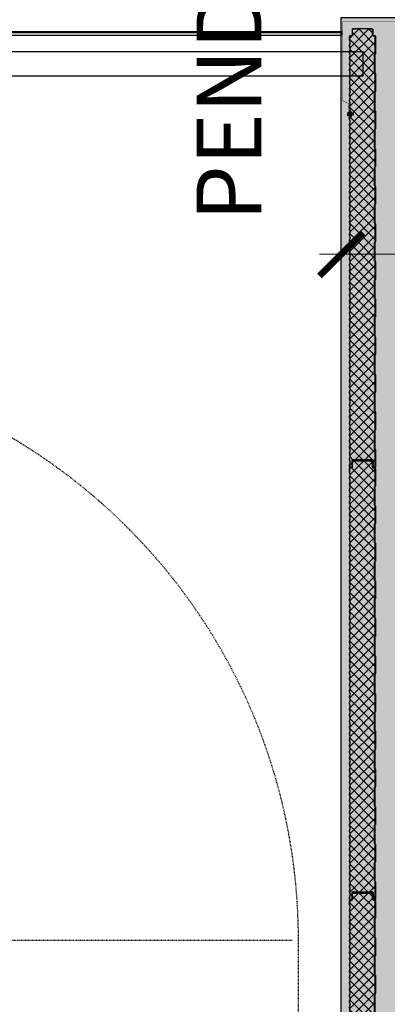
# Model space of a CAD drawing. Units: millimetres. Extents: x -3362 to 724646, y -207626 to 133969.
# Drawn here: x 561032 to 561882, y -37403 to -35125 of the extents above; entities that cross this region are included whole.
import ezdxf

# ---------------------------------------------------------------- set-up
doc = ezdxf.new("R2010")
doc.units = ezdxf.units.MM
doc.linetypes.add('Dash', pattern=[0.635, 0.3175, -0.3175])
for name, color, linetype in [('Dimensions 100', 254, 'Continuous'), ('Equipment MEP', 251, 'Continuous'), ('Finishing Sectioned', 3, 'Continuous'), ('GUARNIZIONE', 82, 'Continuous'), ('Insulation', 74, 'Continuous'), ('Membrane', 191, 'Continuous'), ('Sectioned', 5, 'Continuous'), ('Text 100', 2, 'Continuous'), ('View', 9, 'Continuous'), ('View Far', 251, 'Continuous')]:
    doc.layers.add(name, color=color, linetype=linetype)
doc.layers.add('Vite', color=9, linetype='Continuous', lineweight=15)
doc.layers.add('White', color=7, linetype='Continuous', true_color=0xffffff)
doc.styles.get("Standard").update_dxf_attribs({"font": 'arial.ttf'})
doc.dimstyles.new('Dimension 1 100', dxfattribs={"dimtxt": 200, "dimasz": 100, "dimexe": 50, "dimexo": 100, "dimgap": 50, "dimtad": 1, "dimdec": 0, "dimrnd": 5, "dimtxsty": 'Standard', "dimblk": 'ARCHTICK', "dimcen": 100, "dimdle": 50, "dimclrd": 251, "dimclre": 251, "dimclrt": 7, "dimadec": 0, "dimazin": 0, "dimtfac": 1, "dimtdec": 0, "dimtmove": 1, "dimatfit": 3, "dimfxl": 500, "dimfxlon": 1, "dimlwd": 5, "dimlwe": 5, "dimarcsym": 0})

# ---------------------------------------------------------------- blocks, each defined once
blk = doc.blocks.new('uta')
at = {"layer": 'Finishing Sectioned'}
blk.add_lwpolyline([(17970, -4445), (29770, -4445), (29770, -4389.6), (17970, -4389.6)], close=True, dxfattribs=at)
at = {"layer": 'View', "linetype": 'Dash', "ltscale": 5}
for p, q in [((28420, -6445), (29607.4, -6445)), ((29620, -10553), (29620, -6445))]:
    blk.add_line(p, q, dxfattribs=at)
blk.add_arc((28270, -6445), 1350, 0, 90, dxfattribs=at)
blk = doc.blocks.new('Isiplisse neo')
at = {"layer": 'Insulation'}
h = blk.add_hatch(dxfattribs=at)
h.set_pattern_fill('ANSI37', color=256, scale=5)
edge = h.paths.add_edge_path()
edge.add_arc((999.5, 52.5), 2, 90, 179.9477, ccw=False)
edge.add_line((999.5, 54.5), (1013.8, 54.5))
edge.add_arc((1013.8, 56.2), 1.7, 269.995, 359.9613)
edge.add_line((1015.5, 56.2), (1015.5, 57.8))
edge.add_arc((1013.8, 57.8), 1.7, 360, 438.9841)
edge.add_line((1014.1, 59.5), (1010.9, 59.5))
edge.add_line((1010.9, 59.5), (1003.8, 58.3))
edge.add_line((1003.8, 58.3), (996.8, 59.5))
edge.add_line((996.8, 59.5), (989.8, 58.3))
edge.add_line((989.8, 58.3), (982.7, 59.5))
edge.add_line((982.7, 59.5), (975.7, 58.3))
edge.add_line((975.7, 58.3), (968.7, 59.5))
edge.add_line((968.7, 59.5), (961.6, 58.3))
edge.add_line((961.6, 58.3), (954.6, 59.5))
edge.add_line((954.6, 59.5), (947.6, 58.3))
edge.add_line((947.6, 58.3), (940.5, 59.5))
edge.add_line((940.5, 59.5), (933.5, 58.3))
edge.add_line((933.5, 58.3), (926.4, 59.5))
edge.add_line((926.4, 59.5), (919.4, 58.3))
edge.add_line((919.4, 58.3), (912.4, 59.5))
edge.add_line((912.4, 59.5), (905.3, 58.3))
edge.add_line((905.3, 58.3), (898.3, 59.5))
edge.add_line((898.3, 59.5), (891.3, 58.3))
edge.add_line((891.3, 58.3), (884.2, 59.5))
edge.add_line((884.2, 59.5), (877.2, 58.3))
edge.add_line((877.2, 58.3), (870.2, 59.5))
edge.add_line((870.2, 59.5), (863.1, 58.3))
edge.add_line((863.1, 58.3), (856.1, 59.5))
edge.add_line((856.1, 59.5), (849.1, 58.3))
edge.add_line((849.1, 58.3), (842, 59.5))
edge.add_line((842, 59.5), (835, 58.3))
edge.add_line((835, 58.3), (828, 59.5))
edge.add_line((828, 59.5), (820.9, 58.3))
edge.add_line((820.9, 58.3), (813.9, 59.5))
edge.add_line((813.9, 59.5), (806.9, 58.3))
edge.add_line((806.9, 58.3), (799.8, 59.5))
edge.add_line((799.8, 59.5), (792.8, 58.3))
edge.add_line((792.8, 58.3), (785.7, 59.5))
edge.add_line((785.7, 59.5), (778.7, 58.3))
edge.add_line((778.7, 58.3), (771.7, 59.5))
edge.add_line((771.7, 59.5), (764.6, 58.3))
edge.add_line((764.6, 58.3), (757.6, 59.5))
edge.add_line((757.6, 59.5), (750.6, 58.3))
edge.add_line((750.6, 58.3), (743.5, 59.5))
edge.add_line((743.5, 59.5), (736.5, 58.3))
edge.add_line((736.5, 58.3), (729.5, 59.5))
edge.add_line((729.5, 59.5), (722.4, 58.3))
edge.add_line((722.4, 58.3), (715.4, 59.5))
edge.add_line((715.4, 59.5), (708.4, 58.3))
edge.add_line((708.4, 58.3), (701.3, 59.5))
edge.add_line((701.3, 59.5), (694.3, 58.3))
edge.add_line((694.3, 58.3), (687.3, 59.5))
edge.add_line((687.3, 59.5), (680.2, 58.3))
edge.add_line((680.2, 58.3), (673.2, 59.5))
edge.add_line((673.2, 59.5), (666.2, 58.3))
edge.add_line((666.2, 58.3), (659.1, 59.5))
edge.add_line((659.1, 59.5), (652.1, 58.3))
edge.add_line((652.1, 58.3), (645, 59.5))
edge.add_line((645, 59.5), (638, 58.3))
edge.add_line((638, 58.3), (631, 59.5))
edge.add_line((631, 59.5), (623.9, 58.3))
edge.add_line((623.9, 58.3), (616.9, 59.5))
edge.add_line((616.9, 59.5), (609.9, 58.3))
edge.add_line((609.9, 58.3), (602.8, 59.5))
edge.add_line((602.8, 59.5), (595.8, 58.3))
edge.add_line((595.8, 58.3), (588.8, 59.5))
edge.add_line((588.8, 59.5), (581.7, 58.3))
edge.add_line((581.7, 58.3), (574.7, 59.5))
edge.add_line((574.7, 59.5), (567.7, 58.3))
edge.add_line((567.7, 58.3), (560.6, 59.5))
edge.add_line((560.6, 59.5), (553.6, 58.3))
edge.add_line((553.6, 58.3), (546.6, 59.5))
edge.add_line((546.6, 59.5), (539.5, 58.3))
edge.add_line((539.5, 58.3), (532.5, 59.5))
edge.add_line((532.5, 59.5), (525.5, 58.3))
edge.add_line((525.5, 58.3), (518.4, 59.5))
edge.add_line((518.4, 59.5), (511.4, 58.3))
edge.add_line((511.4, 58.3), (504.3, 59.5))
edge.add_line((504.3, 59.5), (497.3, 58.3))
edge.add_line((497.3, 58.3), (490.3, 59.5))
edge.add_line((490.3, 59.5), (483.2, 58.3))
edge.add_line((483.2, 58.3), (476.2, 59.5))
edge.add_line((476.2, 59.5), (469.2, 58.3))
edge.add_line((469.2, 58.3), (462.1, 59.5))
edge.add_line((462.1, 59.5), (455.1, 58.3))
edge.add_line((455.1, 58.3), (448.1, 59.5))
edge.add_line((448.1, 59.5), (441, 58.3))
edge.add_line((441, 58.3), (434, 59.5))
edge.add_line((434, 59.5), (427, 58.3))
edge.add_line((427, 58.3), (419.9, 59.5))
edge.add_line((419.9, 59.5), (412.9, 58.3))
edge.add_line((412.9, 58.3), (405.9, 59.5))
edge.add_line((405.9, 59.5), (398.8, 58.3))
edge.add_line((398.8, 58.3), (391.8, 59.5))
edge.add_line((391.8, 59.5), (384.8, 58.3))
edge.add_line((384.8, 58.3), (377.7, 59.5))
edge.add_line((377.7, 59.5), (370.7, 58.3))
edge.add_line((370.7, 58.3), (363.6, 59.5))
edge.add_line((363.6, 59.5), (356.6, 58.3))
edge.add_line((356.6, 58.3), (349.6, 59.5))
edge.add_line((349.6, 59.5), (342.5, 58.3))
edge.add_line((342.5, 58.3), (335.5, 59.5))
edge.add_line((335.5, 59.5), (328.5, 58.3))
edge.add_line((328.5, 58.3), (321.4, 59.5))
edge.add_line((321.4, 59.5), (314.4, 58.3))
edge.add_line((314.4, 58.3), (307.4, 59.5))
edge.add_line((307.4, 59.5), (300.3, 58.3))
edge.add_line((300.3, 58.3), (293.3, 59.5))
edge.add_line((293.3, 59.5), (286.3, 58.3))
edge.add_line((286.3, 58.3), (279.2, 59.5))
edge.add_line((279.2, 59.5), (272.2, 58.3))
edge.add_line((272.2, 58.3), (265.2, 59.5))
edge.add_line((265.2, 59.5), (258.1, 58.3))
edge.add_line((258.1, 58.3), (251.1, 59.5))
edge.add_line((251.1, 59.5), (244.1, 58.3))
edge.add_line((244.1, 58.3), (237, 59.5))
edge.add_line((237, 59.5), (230, 58.3))
edge.add_line((230, 58.3), (222.9, 59.5))
edge.add_line((222.9, 59.5), (215.9, 58.3))
edge.add_line((215.9, 58.3), (208.9, 59.5))
edge.add_line((208.9, 59.5), (201.8, 58.3))
edge.add_line((201.8, 58.3), (194.8, 59.5))
edge.add_line((194.8, 59.5), (187.8, 58.3))
edge.add_line((187.8, 58.3), (180.7, 59.5))
edge.add_line((180.7, 59.5), (173.7, 58.3))
edge.add_line((173.7, 58.3), (166.7, 59.5))
edge.add_line((166.7, 59.5), (159.6, 58.3))
edge.add_line((159.6, 58.3), (152.6, 59.5))
edge.add_line((152.6, 59.5), (145.6, 58.3))
edge.add_line((145.6, 58.3), (138.5, 59.5))
edge.add_line((138.5, 59.5), (131.5, 58.3))
edge.add_line((131.5, 58.3), (124.5, 59.5))
edge.add_line((124.5, 59.5), (117.4, 58.3))
edge.add_line((117.4, 58.3), (110.4, 59.5))
edge.add_line((110.4, 59.5), (103.4, 58.3))
edge.add_line((103.4, 58.3), (96.3, 59.5))
edge.add_line((96.3, 59.5), (89.3, 58.3))
edge.add_line((89.3, 58.3), (82.2, 59.5))
edge.add_line((82.2, 59.5), (75.2, 58.3))
edge.add_line((75.2, 58.3), (68.2, 59.5))
edge.add_line((68.2, 59.5), (61.1, 58.3))
edge.add_line((61.1, 58.3), (54.1, 59.5))
edge.add_line((54.1, 59.5), (47.1, 58.3))
edge.add_line((47.1, 58.3), (40, 59.5))
edge.add_line((40, 59.5), (33, 58.3))
edge.add_line((33, 58.3), (25.9, 59.5))
edge.add_line((25.9, 59.5), (17.9, 59.5))
edge.add_arc((18.2, 57.8), 1.7, 99.0954, 179.2811)
edge.add_line((16.5, 57.8), (16.5, 55))
edge.add_arc((14.5, 55), 2, 269.9886, 359.9576, ccw=False)
edge.add_line((14.5, 53), (2.2, 53))
edge.add_arc((2.2, 51.3), 1.7, 90, 179.9702)
edge.add_line((0.5, 51.3), (0.5, 46.5))
edge.add_line((0.5, 46.5), (0, 46.5))
edge.add_line((0, 46.5), (0, 13.5))
edge.add_line((0, 13.5), (0.5, 13.5))
edge.add_line((0.5, 13.5), (0.5, 8.7))
edge.add_arc((2.2, 8.7), 1.7, 180, 270)
edge.add_line((2.2, 7), (14.5, 7))
edge.add_arc((14.5, 5), 2, 0, 90, ccw=False)
edge.add_line((16.5, 5), (16.5, 2.2))
edge.add_arc((18.2, 2.2), 1.7, 180.0031, 270.0172)
edge.add_line((18.2, 0.5), (57.4, 0.5))
edge.add_arc((57.4, 2), 1.5, 270, 315)
edge.add_line((58.5, 0.9), (59.3, 1.8))
edge.add_arc((60.6, 0.5), 1.8, 90, 135, ccw=False)
edge.add_line((60.6, 2.3), (101.4, 2.3))
edge.add_arc((101.4, 0.5), 1.8, 45, 90, ccw=False)
edge.add_line((102.7, 1.8), (103.5, 0.9))
edge.add_arc((104.6, 2), 1.5, 225, 270)
edge.add_line((104.6, 0.5), (144.4, 0.5))
edge.add_arc((144.4, 2), 1.5, 270, 315)
edge.add_line((145.5, 0.9), (146.3, 1.8))
edge.add_arc((147.6, 0.5), 1.8, 90, 135, ccw=False)
edge.add_line((147.6, 2.3), (188.4, 2.3))
edge.add_arc((188.4, 0.5), 1.8, 45, 90, ccw=False)
edge.add_line((189.7, 1.8), (190.5, 0.9))
edge.add_arc((191.6, 2), 1.5, 225, 270)
edge.add_line((191.6, 0.5), (231.4, 0.5))
edge.add_arc((231.4, 2), 1.5, 270, 315)
edge.add_line((232.5, 0.9), (233.3, 1.8))
edge.add_arc((234.6, 0.5), 1.8, 90, 135, ccw=False)
edge.add_line((234.6, 2.3), (275.4, 2.3))
edge.add_arc((275.4, 0.5), 1.8, 45, 90, ccw=False)
edge.add_line((276.7, 1.8), (277.5, 0.9))
edge.add_arc((278.6, 2), 1.5, 225, 270)
edge.add_line((278.6, 0.5), (318.4, 0.5))
edge.add_arc((318.4, 2), 1.5, 270, 315)
edge.add_line((319.5, 0.9), (320.3, 1.8))
edge.add_arc((321.6, 0.5), 1.8, 90, 135, ccw=False)
edge.add_line((321.6, 2.3), (362.4, 2.3))
edge.add_arc((362.4, 0.5), 1.8, 45, 90, ccw=False)
edge.add_line((363.7, 1.8), (364.5, 0.9))
edge.add_arc((365.6, 2), 1.5, 225, 270)
edge.add_line((365.6, 0.5), (405.4, 0.5))
edge.add_arc((405.4, 2), 1.5, 270, 315)
edge.add_line((406.5, 0.9), (407.3, 1.8))
edge.add_arc((408.6, 0.5), 1.8, 90, 135, ccw=False)
edge.add_line((408.6, 2.3), (449.4, 2.3))
edge.add_arc((449.4, 0.5), 1.8, 45, 90, ccw=False)
edge.add_line((450.7, 1.8), (451.5, 0.9))
edge.add_arc((452.6, 2), 1.5, 225, 270)
edge.add_line((452.6, 0.5), (492.4, 0.5))
edge.add_arc((492.4, 2), 1.5, 270, 315)
edge.add_line((493.5, 0.9), (494.3, 1.8))
edge.add_arc((495.6, 0.5), 1.8, 90, 135, ccw=False)
edge.add_line((495.6, 2.3), (536.4, 2.3))
edge.add_arc((536.4, 0.5), 1.8, 45, 90, ccw=False)
edge.add_line((537.7, 1.8), (538.5, 0.9))
edge.add_arc((539.6, 2), 1.5, 225, 270)
edge.add_line((539.6, 0.5), (579.4, 0.5))
edge.add_arc((579.4, 2), 1.5, 270, 315)
edge.add_line((580.5, 0.9), (581.3, 1.8))
edge.add_arc((582.6, 0.5), 1.8, 90, 135, ccw=False)
edge.add_line((582.6, 2.3), (623.4, 2.3))
edge.add_arc((623.4, 0.5), 1.8, 45, 90, ccw=False)
edge.add_line((624.7, 1.8), (625.5, 0.9))
edge.add_arc((626.6, 2), 1.5, 225, 270)
edge.add_line((626.6, 0.5), (666.4, 0.5))
edge.add_arc((666.4, 2), 1.5, 270, 315)
edge.add_line((667.5, 0.9), (668.3, 1.8))
edge.add_arc((669.6, 0.5), 1.8, 90, 135, ccw=False)
edge.add_line((669.6, 2.3), (710.4, 2.3))
edge.add_arc((710.4, 0.5), 1.8, 45, 90, ccw=False)
edge.add_line((711.7, 1.8), (712.5, 0.9))
edge.add_arc((713.6, 2), 1.5, 225, 270)
edge.add_line((713.6, 0.5), (753.4, 0.5))
edge.add_arc((753.4, 2), 1.5, 270, 315)
edge.add_line((754.5, 0.9), (755.3, 1.8))
edge.add_arc((756.6, 0.5), 1.8, 90, 135, ccw=False)
edge.add_line((756.6, 2.3), (797.4, 2.3))
edge.add_arc((797.4, 0.5), 1.8, 45, 90, ccw=False)
edge.add_line((798.7, 1.8), (799.5, 0.9))
edge.add_arc((800.6, 2), 1.5, 225, 270)
edge.add_line((800.6, 0.5), (840.4, 0.5))
edge.add_arc((840.4, 2), 1.5, 270, 315)
edge.add_line((841.5, 0.9), (842.3, 1.8))
edge.add_arc((843.6, 0.5), 1.8, 90, 135, ccw=False)
edge.add_line((843.6, 2.3), (884.4, 2.3))
edge.add_arc((884.4, 0.5), 1.8, 45, 90, ccw=False)
edge.add_line((885.7, 1.8), (886.5, 0.9))
edge.add_arc((887.6, 2), 1.5, 225, 270)
edge.add_line((887.6, 0.5), (927.4, 0.5))
edge.add_arc((927.4, 2), 1.5, 270, 315)
edge.add_line((928.5, 0.9), (929.3, 1.8))
edge.add_arc((930.6, 0.5), 1.8, 90, 135, ccw=False)
edge.add_line((930.6, 2.3), (971.4, 2.3))
edge.add_arc((971.4, 0.5), 1.8, 45, 90, ccw=False)
edge.add_line((972.7, 1.8), (973.5, 0.9))
edge.add_arc((974.6, 2), 1.5, 225, 270)
edge.add_line((974.6, 0.5), (1013.8, 0.5))
edge.add_arc((1013.8, 2.2), 1.7, 270, 360)
edge.add_line((1015.5, 2.2), (1015.5, 3.8))
edge.add_arc((1013.8, 3.8), 1.7, 360, 450)
edge.add_line((1013.8, 5.5), (999.5, 5.5))
edge.add_arc((999.5, 7.5), 1.98, 179.2203, 270.7797, ccw=False)
edge.add_line((997.5, 7.5), (997.5, 11.8))
edge.add_line((997.5, 11.8), (998, 11.8))
edge.add_line((998, 11.8), (998, 48.2))
edge.add_line((998, 48.2), (997.5, 48.2))
edge.add_line((997.5, 48.2), (997.5, 52.5))
at = {"layer": 'Membrane'}
h = blk.add_hatch(dxfattribs=at)
h.set_pattern_fill('HEX', color=256, scale=0.25)
edge = h.paths.add_edge_path()
edge.add_line((1000, 6), (999.5, 6))
edge.add_arc((999.5, 7.5), 1.54, 181.4634, 268.4761, ccw=False)
edge.add_line((998, 7.5), (998, 52.5))
edge.add_arc((999.5, 52.5), 1.5, 90.0052, 179.9344, ccw=False)
edge.add_line((999.5, 54), (1000, 54))
edge.add_line((1000, 54), (1000, 6))
blk.add_lwpolyline([(1000, 6), (999.5, 6, -0.399023), (998, 7.5), (998, 52.5, -0.413852), (999.5, 54), (1000, 54)], format="xyb", close=True, dxfattribs=at)
at = {"layer": 'Sectioned'}
for points in [[(998, 52.5, -0.413905), (999.5, 54), (1013.8, 54, 0.414041), (1016, 56.2), (1016, 57.8, 0.365552), (1014.2, 60), (1010.9, 60), (1003.8, 58.8), (996.8, 60), (989.8, 58.8), (982.7, 60), (975.7, 58.8), (968.7, 60), (961.6, 58.8), (954.6, 60), (947.6, 58.8), (940.5, 60), (933.5, 58.8), (926.4, 60), (919.4, 58.8), (912.4, 60), (905.3, 58.8), (898.3, 60), (891.3, 58.8), (884.2, 60), (877.2, 58.8), (870.2, 60), (863.1, 58.8), (856.1, 60), (849.1, 58.8), (842, 60), (835, 58.8), (828, 60), (820.9, 58.8), (813.9, 60), (806.9, 58.8), (799.8, 60), (792.8, 58.8), (785.7, 60), (778.7, 58.8), (771.7, 60), (764.6, 58.8), (757.6, 60), (750.6, 58.8), (743.5, 60), (736.5, 58.8), (729.5, 60), (722.4, 58.8), (715.4, 60), (708.4, 58.8), (701.3, 60), (694.3, 58.8), (687.3, 60), (680.2, 58.8), (673.2, 60), (666.2, 58.8), (659.1, 60), (652.1, 58.8), (645, 60), (638, 58.8), (631, 60), (623.9, 58.8), (616.9, 60), (609.9, 58.8), (602.8, 60), (595.8, 58.8), (588.8, 60), (581.7, 58.8), (574.7, 60), (567.7, 58.8), (560.6, 60), (553.6, 58.8), (546.6, 60), (539.5, 58.8), (532.5, 60), (525.5, 58.8), (518.4, 60), (511.4, 58.8), (504.3, 60), (497.3, 58.8), (490.3, 60), (483.2, 58.8), (476.2, 60), (469.2, 58.8), (462.1, 60), (455.1, 58.8), (448.1, 60), (441, 58.8), (434, 60), (427, 58.8), (419.9, 60), (412.9, 58.8), (405.9, 60), (398.8, 58.8), (391.8, 60), (384.8, 58.8), (377.7, 60), (370.7, 58.8), (363.6, 60), (356.6, 58.8), (349.6, 60), (342.5, 58.8), (335.5, 60), (328.5, 58.8), (321.4, 60), (314.4, 58.8), (307.4, 60), (300.3, 58.8), (293.3, 60), (286.3, 58.8), (279.2, 60), (272.2, 58.8), (265.2, 60), (258.1, 58.8), (251.1, 60), (244.1, 58.8), (237, 60), (230, 58.8), (222.9, 60), (215.9, 58.8), (208.9, 60), (201.8, 58.8), (194.8, 60), (187.8, 58.8), (180.7, 60), (173.7, 58.8), (166.7, 60), (159.6, 58.8), (152.6, 60), (145.6, 58.8), (138.5, 60), (131.5, 58.8), (124.5, 60), (117.4, 58.8), (110.4, 60), (103.4, 58.8), (96.3, 60), (89.3, 58.8), (82.2, 60), (75.2, 58.8), (68.2, 60), (61.1, 58.8), (54.1, 60), (47.1, 58.8), (40, 60), (33, 58.8), (26, 60), (17.9, 60, 0.370778), (16, 57.8), (16, 55, -0.414056), (14.5, 53.5), (2.2, 53.5, 0.414061), (0, 51.3), (0, 47), (-0.5, 47), (-0.5, 13), (0, 13), (0, 8.7, 0.414214), (2.2, 6.5), (14.5, 6.5, -0.414214), (16, 5), (16, 2.2, 0.414286), (18.2, 0), (57.4, 0, 0.198912), (58.8, 0.6), (59.7, 1.4, -0.198912), (60.6, 1.8), (101.4, 1.8, -0.198912), (102.3, 1.4), (103.2, 0.6, 0.198912), (104.6, 0), (144.4, 0, 0.198912), (145.8, 0.6), (146.7, 1.4, -0.198912), (147.6, 1.8), (188.4, 1.8, -0.198912), (189.3, 1.4), (190.2, 0.6, 0.198912), (191.6, 0), (231.4, 0, 0.198912), (232.8, 0.6), (233.7, 1.4, -0.198912), (234.6, 1.8), (275.4, 1.8, -0.198912), (276.3, 1.4), (277.2, 0.6, 0.198912), (278.6, 0), (318.4, 0, 0.198912), (319.8, 0.6), (320.7, 1.4, -0.198912), (321.6, 1.8), (362.4, 1.8, -0.198912), (363.3, 1.4), (364.2, 0.6, 0.198912), (365.6, 0), (405.4, 0, 0.198912), (406.8, 0.6), (407.7, 1.4, -0.198912), (408.6, 1.8), (449.4, 1.8, -0.198912), (450.3, 1.4), (451.2, 0.6, 0.198912), (452.6, 0), (492.4, 0, 0.198912), (493.8, 0.6), (494.7, 1.4, -0.198912), (495.6, 1.8), (536.4, 1.8, -0.198912), (537.3, 1.4), (538.2, 0.6, 0.198912), (539.6, 0), (579.4, 0, 0.198912), (580.8, 0.6), (581.7, 1.4, -0.198912), (582.6, 1.8), (623.4, 1.8, -0.198912), (624.3, 1.4), (625.2, 0.6, 0.198912), (626.6, 0), (666.4, 0, 0.198912), (667.8, 0.6), (668.7, 1.4, -0.198912), (669.6, 1.8), (710.4, 1.8, -0.198912), (711.3, 1.4), (712.2, 0.6, 0.198912), (713.6, 0), (753.4, 0, 0.198912), (754.8, 0.6), (755.7, 1.4, -0.198912), (756.6, 1.8), (797.4, 1.8, -0.198912), (798.3, 1.4), (799.2, 0.6, 0.198912), (800.6, 0), (840.4, 0, 0.198912), (841.8, 0.6), (842.7, 1.4, -0.198912), (843.6, 1.8), (884.4, 1.8, -0.198912), (885.3, 1.4), (886.2, 0.6, 0.198912), (887.6, 0), (927.4, 0, 0.198912), (928.8, 0.6), (929.7, 1.4, -0.198912), (930.6, 1.8), (971.4, 1.8, -0.198912), (972.3, 1.4), (973.2, 0.6, 0.198912), (974.6, 0), (1013.8, 0, 0.414214), (1016, 2.2), (1016, 3.8, 0.414214), (1013.8, 6), (999.5, 6, -0.423466), (998, 7.5), (998, 11.3), (998.5, 11.3), (998.5, 48.7), (998, 48.7)], [(997.5, 52.5, -0.413946), (999.5, 54.5), (1013.8, 54.5, 0.414041), (1015.5, 56.2), (1015.5, 57.8, 0.358959), (1014.1, 59.5), (1010.9, 59.5), (1003.8, 58.3), (996.8, 59.5), (989.8, 58.3), (982.7, 59.5), (975.7, 58.3), (968.7, 59.5), (961.6, 58.3), (954.6, 59.5), (947.6, 58.3), (940.5, 59.5), (933.5, 58.3), (926.4, 59.5), (919.4, 58.3), (912.4, 59.5), (905.3, 58.3), (898.3, 59.5), (891.3, 58.3), (884.2, 59.5), (877.2, 58.3), (870.2, 59.5), (863.1, 58.3), (856.1, 59.5), (849.1, 58.3), (842, 59.5), (835, 58.3), (828, 59.5), (820.9, 58.3), (813.9, 59.5), (806.9, 58.3), (799.8, 59.5), (792.8, 58.3), (785.7, 59.5), (778.7, 58.3), (771.7, 59.5), (764.6, 58.3), (757.6, 59.5), (750.6, 58.3), (743.5, 59.5), (736.5, 58.3), (729.5, 59.5), (722.4, 58.3), (715.4, 59.5), (708.4, 58.3), (701.3, 59.5), (694.3, 58.3), (687.3, 59.5), (680.2, 58.3), (673.2, 59.5), (666.2, 58.3), (659.1, 59.5), (652.1, 58.3), (645, 59.5), (638, 58.3), (631, 59.5), (623.9, 58.3), (616.9, 59.5), (609.9, 58.3), (602.8, 59.5), (595.8, 58.3), (588.8, 59.5), (581.7, 58.3), (574.7, 59.5), (567.7, 58.3), (560.6, 59.5), (553.6, 58.3), (546.6, 59.5), (539.5, 58.3), (532.5, 59.5), (525.5, 58.3), (518.4, 59.5), (511.4, 58.3), (504.3, 59.5), (497.3, 58.3), (490.3, 59.5), (483.2, 58.3), (476.2, 59.5), (469.2, 58.3), (462.1, 59.5), (455.1, 58.3), (448.1, 59.5), (441, 58.3), (434, 59.5), (427, 58.3), (419.9, 59.5), (412.9, 58.3), (405.9, 59.5), (398.8, 58.3), (391.8, 59.5), (384.8, 58.3), (377.7, 59.5), (370.7, 58.3), (363.6, 59.5), (356.6, 58.3), (349.6, 59.5), (342.5, 58.3), (335.5, 59.5), (328.5, 58.3), (321.4, 59.5), (314.4, 58.3), (307.4, 59.5), (300.3, 58.3), (293.3, 59.5), (286.3, 58.3), (279.2, 59.5), (272.2, 58.3), (265.2, 59.5), (258.1, 58.3), (251.1, 59.5), (244.1, 58.3), (237, 59.5), (230, 58.3), (222.9, 59.5), (215.9, 58.3), (208.9, 59.5), (201.8, 58.3), (194.8, 59.5), (187.8, 58.3), (180.7, 59.5), (173.7, 58.3), (166.7, 59.5), (159.6, 58.3), (152.6, 59.5), (145.6, 58.3), (138.5, 59.5), (131.5, 58.3), (124.5, 59.5), (117.4, 58.3), (110.4, 59.5), (103.4, 58.3), (96.3, 59.5), (89.3, 58.3), (82.2, 59.5), (75.2, 58.3), (68.2, 59.5), (61.1, 58.3), (54.1, 59.5), (47.1, 58.3), (40, 59.5), (33, 58.3), (25.9, 59.5), (17.9, 59.5, 0.364888), (16.5, 57.8), (16.5, 55, -0.414056), (14.5, 53), (2.2, 53, 0.414061), (0.5, 51.3), (0.5, 46.5), (0, 46.5), (0, 13.5), (0.5, 13.5), (0.5, 8.7, 0.414214), (2.2, 7), (14.5, 7, -0.414214), (16.5, 5), (16.5, 2.2, 0.414286), (18.2, 0.5), (57.4, 0.5, 0.198912), (58.5, 0.9), (59.3, 1.8, -0.198912), (60.6, 2.3), (101.4, 2.3, -0.198912), (102.7, 1.8), (103.5, 0.9, 0.198912), (104.6, 0.5), (144.4, 0.5, 0.198912), (145.5, 0.9), (146.3, 1.8, -0.198912), (147.6, 2.3), (188.4, 2.3, -0.198912), (189.7, 1.8), (190.5, 0.9, 0.198912), (191.6, 0.5), (231.4, 0.5, 0.198912), (232.5, 0.9), (233.3, 1.8, -0.198912), (234.6, 2.3), (275.4, 2.3, -0.198912), (276.7, 1.8), (277.5, 0.9, 0.198912), (278.6, 0.5), (318.4, 0.5, 0.198912), (319.5, 0.9), (320.3, 1.8, -0.198912), (321.6, 2.3), (362.4, 2.3, -0.198912), (363.7, 1.8), (364.5, 0.9, 0.198912), (365.6, 0.5), (405.4, 0.5, 0.198912), (406.5, 0.9), (407.3, 1.8, -0.198912), (408.6, 2.3), (449.4, 2.3, -0.198912), (450.7, 1.8), (451.5, 0.9, 0.198912), (452.6, 0.5), (492.4, 0.5, 0.198912), (493.5, 0.9), (494.3, 1.8, -0.198912), (495.6, 2.3), (536.4, 2.3, -0.198912), (537.7, 1.8), (538.5, 0.9, 0.198912), (539.6, 0.5), (579.4, 0.5, 0.198912), (580.5, 0.9), (581.3, 1.8, -0.198912), (582.6, 2.3), (623.4, 2.3, -0.198912), (624.7, 1.8), (625.5, 0.9, 0.198912), (626.6, 0.5), (666.4, 0.5, 0.198912), (667.5, 0.9), (668.3, 1.8, -0.198912), (669.6, 2.3), (710.4, 2.3, -0.198912), (711.7, 1.8), (712.5, 0.9, 0.198912), (713.6, 0.5), (753.4, 0.5, 0.198912), (754.5, 0.9), (755.3, 1.8, -0.198912), (756.6, 2.3), (797.4, 2.3, -0.198912), (798.7, 1.8), (799.5, 0.9, 0.198912), (800.6, 0.5), (840.4, 0.5, 0.198912), (841.5, 0.9), (842.3, 1.8, -0.198912), (843.6, 2.3), (884.4, 2.3, -0.198912), (885.7, 1.8), (886.5, 0.9, 0.198912), (887.6, 0.5), (927.4, 0.5, 0.198912), (928.5, 0.9), (929.3, 1.8, -0.198912), (930.6, 2.3), (971.4, 2.3, -0.198912), (972.7, 1.8), (973.5, 0.9, 0.198912), (974.6, 0.5), (1013.8, 0.5, 0.414214), (1015.5, 2.2), (1015.5, 3.8, 0.414214), (1013.8, 5.5), (999.5, 5.5, -0.422208), (997.5, 7.5), (997.5, 11.8), (998, 11.8), (998, 48.2), (997.5, 48.2)], [(997.5, 11.8), (997.5, 7.5, 0.422208), (999.5, 5.5), (1013.8, 5.5, -0.414214), (1015.5, 3.8), (1015.5, 2.2, -0.414214), (1013.8, 0.5), (974.6, 0.5, -0.198912), (973.5, 0.9), (972.7, 1.8, 0.198912), (971.4, 2.3), (930.6, 2.3, 0.198912), (929.3, 1.8), (928.5, 0.9, -0.198912), (927.4, 0.5), (887.6, 0.5, -0.198912), (886.5, 0.9), (885.7, 1.8, 0.198912), (884.4, 2.3), (843.6, 2.3, 0.198912), (842.3, 1.8), (841.5, 0.9, -0.198912), (840.4, 0.5), (800.6, 0.5, -0.198912), (799.5, 0.9), (798.7, 1.8, 0.198912), (797.4, 2.3), (756.6, 2.3, 0.198912), (755.3, 1.8), (754.5, 0.9, -0.198912), (753.4, 0.5), (713.6, 0.5, -0.198912), (712.5, 0.9), (711.7, 1.8, 0.198912), (710.4, 2.3), (669.6, 2.3, 0.198912), (668.3, 1.8), (667.5, 0.9, -0.198912), (666.4, 0.5), (626.6, 0.5, -0.198912), (625.5, 0.9), (624.7, 1.8, 0.198912), (623.4, 2.3), (582.6, 2.3, 0.198912), (581.3, 1.8), (580.5, 0.9, -0.198912), (579.4, 0.5), (539.6, 0.5, -0.198912), (538.5, 0.9), (537.7, 1.8, 0.198912), (536.4, 2.3), (495.6, 2.3, 0.198912), (494.3, 1.8), (493.5, 0.9, -0.198912), (492.4, 0.5), (452.6, 0.5, -0.198912), (451.5, 0.9), (450.7, 1.8, 0.198912), (449.4, 2.3), (408.6, 2.3, 0.198912), (407.3, 1.8), (406.5, 0.9, -0.198912), (405.4, 0.5), (365.6, 0.5, -0.198912), (364.5, 0.9), (363.7, 1.8, 0.198912), (362.4, 2.3), (321.6, 2.3, 0.198912), (320.3, 1.8), (319.5, 0.9, -0.198912), (318.4, 0.5), (278.6, 0.5, -0.198912), (277.5, 0.9), (276.7, 1.8, 0.198912), (275.4, 2.3), (234.6, 2.3, 0.198912), (233.3, 1.8), (232.5, 0.9, -0.198912), (231.4, 0.5), (191.6, 0.5, -0.198912), (190.5, 0.9), (189.7, 1.8, 0.198912), (188.4, 2.3), (147.6, 2.3, 0.198912), (146.3, 1.8), (145.5, 0.9, -0.198912), (144.4, 0.5), (104.6, 0.5, -0.198912), (103.5, 0.9), (102.7, 1.8, 0.198912), (101.4, 2.3), (60.6, 2.3, 0.198912), (59.3, 1.8), (58.5, 0.9, -0.198912), (57.4, 0.5), (18.2, 0.5, -0.414286), (16.5, 2.2), (16.5, 5, 0.414214), (14.5, 7), (2.2, 7, -0.414214), (0.5, 8.7), (0.5, 13.5), (0, 13.5), (0, 8.7, 0.414214), (2.2, 6.5), (14.5, 6.5, -0.414214), (16, 5), (16, 2.2, 0.414286), (18.2, 0), (57.4, 0, 0.198912), (58.8, 0.6), (59.7, 1.4, -0.198912), (60.6, 1.8), (101.4, 1.8, -0.198912), (102.3, 1.4), (103.2, 0.6, 0.198912), (104.6, 0), (144.4, 0, 0.198912), (145.8, 0.6), (146.7, 1.4, -0.198912), (147.6, 1.8), (188.4, 1.8, -0.198912), (189.3, 1.4), (190.2, 0.6, 0.198912), (191.6, 0), (231.4, 0, 0.198912), (232.8, 0.6), (233.7, 1.4, -0.198912), (234.6, 1.8), (275.4, 1.8, -0.198912), (276.3, 1.4), (277.2, 0.6, 0.198912), (278.6, 0), (318.4, 0, 0.198912), (319.8, 0.6), (320.7, 1.4, -0.198912), (321.6, 1.8), (362.4, 1.8, -0.198912), (363.3, 1.4), (364.2, 0.6, 0.198912), (365.6, 0), (405.4, 0, 0.198912), (406.8, 0.6), (407.7, 1.4, -0.198912), (408.6, 1.8), (449.4, 1.8, -0.198912), (450.3, 1.4), (451.2, 0.6, 0.198912), (452.6, 0), (492.4, 0, 0.198912), (493.8, 0.6), (494.7, 1.4, -0.198912), (495.6, 1.8), (536.4, 1.8, -0.198912), (537.3, 1.4), (538.2, 0.6, 0.198912), (539.6, 0), (579.4, 0, 0.198912), (580.8, 0.6), (581.7, 1.4, -0.198912), (582.6, 1.8), (623.4, 1.8, -0.198912), (624.3, 1.4), (625.2, 0.6, 0.198912), (626.6, 0), (666.4, 0, 0.198912), (667.8, 0.6), (668.7, 1.4, -0.198912), (669.6, 1.8), (710.4, 1.8, -0.198912), (711.3, 1.4), (712.2, 0.6, 0.198912), (713.6, 0), (753.4, 0, 0.198912), (754.8, 0.6), (755.7, 1.4, -0.198912), (756.6, 1.8), (797.4, 1.8, -0.198912), (798.3, 1.4), (799.2, 0.6, 0.198912), (800.6, 0), (840.4, 0, 0.198912), (841.8, 0.6), (842.7, 1.4, -0.198912), (843.6, 1.8), (884.4, 1.8, -0.198912), (885.3, 1.4), (886.2, 0.6, 0.198912), (887.6, 0), (927.4, 0, 0.198912), (928.8, 0.6), (929.7, 1.4, -0.198912), (930.6, 1.8), (971.4, 1.8, -0.198912), (972.3, 1.4), (973.2, 0.6, 0.198912), (974.6, 0), (1013.8, 0, 0.414214), (1016, 2.2), (1016, 3.8, 0.414214), (1013.8, 6), (999.5, 6, -0.423466), (998, 7.5), (998, 11.8)]]:
    blk.add_lwpolyline(points, format="xyb", close=True, dxfattribs=at)
blk = doc.blocks.new('Rivetto4mm')
at = {"layer": 'GUARNIZIONE'}
h = blk.add_hatch(color=256, dxfattribs=at)
h.dxf.hatch_style = 1
h.paths.add_polyline_path([(0, 0.3), (-2.9, 0.3, -0.413227), (-5.2, 2.6), (-5.2, 4.4, 1), (-6.4, 4.4), (-6.4, 2.6, -0.414214), (-8.6, 0.3), (-9.8, 0.3), (-9.8, -0.4), (-8.6, -0.4, -0.414214), (-6.4, -2.6), (-6.4, -4.4, 1), (-5.2, -4.4), (-5.2, -2.6, -0.415201), (-2.9, -0.4), (0, -0.4)])
for points in [[(0, -2), (-3.4, -2, 0.414214), (-4, -2.6), (-4, -4.4, -1), (-7.5, -4.4), (-7.5, -2.6, 0.414214), (-8.1, -2), (-9.8, -2, -0.414214), (-11.8, 0, -0.414214), (-9.8, 2), (-8.1, 2, 0.414214), (-7.5, 2.6), (-7.5, 4.4, -1), (-4, 4.4), (-4, 2.6, 0.414214), (-3.4, 2), (0, 2)], [(0, 0.3), (-2.9, 0.3, -0.413227), (-5.2, 2.6), (-5.2, 4.4, 1), (-6.4, 4.4), (-6.4, 2.6, -0.41561), (-8.6, 0.3), (-9.8, 0.3), (-9.8, -0.4), (-8.6, -0.4, -0.41561), (-6.4, -2.6), (-6.4, -4.4, 1), (-5.2, -4.4), (-5.2, -2.6, -0.413227), (-2.9, -0.4), (0, -0.4)]]:
    blk.add_lwpolyline(points, format="xyb")
for points in [[(-9.8, 0.3), (-9.8, 2)], [(-9.8, -0.4), (-9.8, -2)]]:
    blk.add_lwpolyline(points)
blk.add_lwpolyline([(0, -4), (0.2, -4), (0.2, 4), (0, 4)], close=True)
at = {"ltscale": 0.1}
blk.add_lwpolyline([(0.2, 4), (0.3, 4, -0.222822), (2.2, 2), (2.2, -2, -0.222822), (0.3, -4), (0.2, -4)], format="xyb", close=True, dxfattribs=at)
blk = doc.blocks.new('Rivestimento Pannelli Isolanti')
at = {"layer": 'Sectioned', "const_width": 1}
blk.add_lwpolyline([(300, 1142.3), (300, 1122.3), (302, 1122.3), (302, 1157.3), (314.5, 1162.8, 0.296179), (315.7, 1164.7), (315.7, 1215.1, 0.414214), (313.7, 1217.1), (-126.4, 1217.1, 0.414214), (-128.4, 1215.1), (-128.4, 1034.6), (-114.7, 1028.5), (-114.7, 993.5), (-112.7, 993.5), (-112.7, 1013.5)], format="xyb", dxfattribs=at)
at = {"layer": 'Sectioned', "const_width": 5}
blk.add_lwpolyline([(-130.7, 1185.7), (-130.7, 1193.2), (-1330.7, 1193.2), (-1330.7, 1185.7)], dxfattribs=at)
at = {"layer": 'View Far'}
blk.add_lwpolyline([(-130.7, 1185.7), (-12130.7, 1185.7)], dxfattribs=at)
at = {"layer": 'Sectioned', "xscale": -1.000000000000004, "rotation": 90}
for p in [(-52, 1201.4), (-52, 201.4), (-52, -798.6)]:
    blk.add_blockref('Isiplisse neo', p, dxfattribs=at)
at = {"layer": 'Vite', "xscale": -1}
blk.add_blockref('Rivetto4mm', (-114.7, 1003.4), dxfattribs=at)
blk = doc.blocks.new('Copertur')
at = {"layer": 'White'}
h = blk.add_hatch(color=256, dxfattribs=at)
h.dxf.hatch_style = 1
h.paths.add_polyline_path([(780960.7, -15244.7), (730014.2, -15244.7), (730014.2, 35701.9), (780960.7, 35701.9)])
h.paths.add_polyline_path([(763746.3, 35178), (780436.8, 35178), (780436.8, -4278.1), (740980.7, -4278.1), (740980.7, 35178)], flags=16)
blk = doc.blocks.new('_ArchTick')
at = {"color": 0, "linetype": 'ByBlock', "const_width": 0.15}
blk.add_lwpolyline([(-0.5, -0.5), (0.5, 0.5)], dxfattribs=at)
blk = doc.blocks.new('*D138')
at = {"layer": 'Dimensions 100', "color": 251, "lineweight": 5, "transparency": 16777216}
for p, q in [((561774.8, -35219.7), (561774.8, -35717.5)), ((568410.9, -35219.7), (568410.9, -35717.5))]:
    blk.add_line(p, q, dxfattribs=at)
at = {"layer": 'Dimensions 100', "color": 251, "linetype": 'Continuous', "lineweight": 5, "transparency": 16777216}
blk.add_line((561724.8, -35667.5), (568460.9, -35667.5), dxfattribs=at)
at = {"layer": 'Dimensions 100', "color": 251, "lineweight": 5, "transparency": 16777216, "xscale": 100, "yscale": 100, "zscale": 100, "rotation": 180}
blk.add_blockref('_ArchTick', (561774.8, -35667.5), dxfattribs=at)
at = {"layer": 'Dimensions 100', "color": 251, "lineweight": 5, "transparency": 16777216, "xscale": 100, "yscale": 100, "zscale": 100}
blk.add_blockref('_ArchTick', (568410.9, -35667.5), dxfattribs=at)
at = {"layer": 'Dimensions 100', "color": 7, "transparency": 16777216, "insert": (565092.9, -35515.4), "char_height": 200, "attachment_point": 5}
blk.add_mtext('6635', dxfattribs=at)

msp = doc.modelspace()

# ---------------------------------------------------------------- hatches: boundary and pattern name
at = {"layer": 'White'}
h = msp.add_hatch(color=256, dxfattribs=at)
h.dxf.hatch_style = 1
h.paths.add_polyline_path([(565736.3, -41606.6), (565736.3, -43750.1), (561774.8, -43750.1), (561774.8, -35119.7), (568425.6, -35119.7), (568425.6, -41606.6)])

# ---------------------------------------------------------------- linework, layer by layer
at = {"layer": 'View'}
msp.add_lwpolyline([(565736.3, -41586.6), (565736.3, -43750.1), (561774.8, -43750.1), (561774.8, -35119.7), (568425.6, -35119.7), (568425.6, -41606.6), (565736.3, -41606.6)], dxfattribs=at)

# ---------------------------------------------------------------- block references
at = {"layer": 'Equipment MEP'}
msp.add_blockref('uta', (532056.1, -30809.3), dxfattribs=at)
at = {"layer": 'View'}
for name, p in [('Copertur', (-198139.8, -68433.8)), ('Rivestimento Pannelli Isolanti', (561906.3, -36346.8))]:
    msp.add_blockref(name, p, dxfattribs=at)

# ---------------------------------------------------------------- texts
at = {"layer": 'Text 100', "insert": (561440.4, -34889.5), "char_height": 150, "width": 6234.225, "attachment_point": 2, "rotation": 90}
msp.add_mtext('PENDENZA 2%', dxfattribs=at)

# ---------------------------------------------------------------- dimensions: what is measured, and where the dimension line sits
at = {"layer": 'Dimensions 100'}
dim = msp.add_linear_dim(base=(568410.9, -35667.5), p1=(561774.8, -35119.7), p2=(568410.9, -35119.7), dimstyle='Dimension 1 100', dxfattribs=at)
dim.commit()
dim.dimension.update_dxf_attribs({"geometry": '*D138', "text_midpoint": (565092.9, -35515.4)})

doc.saveas('drawing.dxf')
